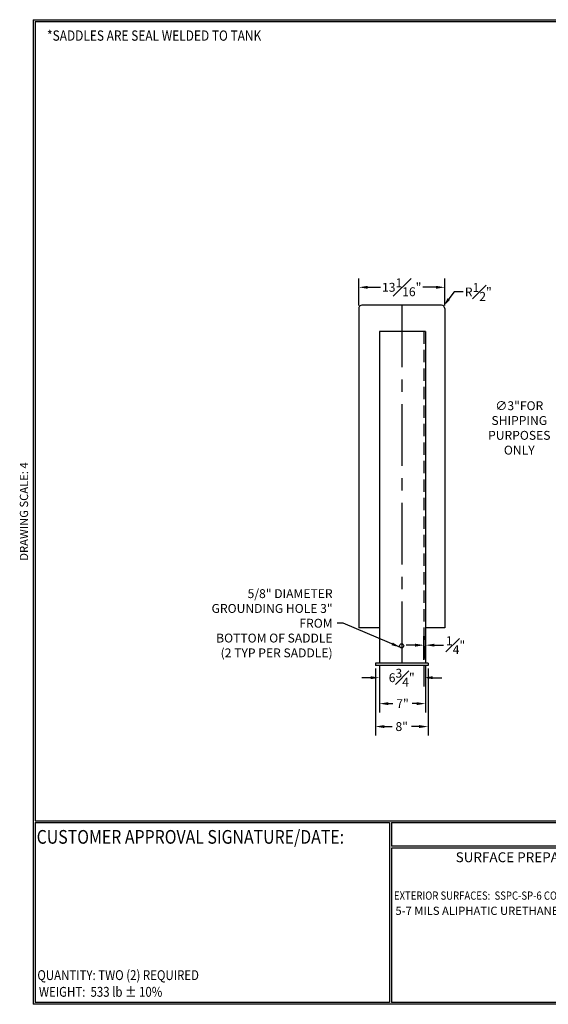
# Model space of a CAD drawing. Units: inches. Extents: x -1060 to 1940, y 0 to 629.
# Drawn here: x 992 to 1313, y 0 to 599 of the extents above; entities that cross this region are included whole.
import ezdxf
from ezdxf.enums import TextEntityAlignment as Align

# ---------------------------------------------------------------- set-up
doc = ezdxf.new("R2010")
doc.units = ezdxf.units.IN
doc.header["$LTSCALE"] = 30
doc.header["$MEASUREMENT"] = 0
doc.header["$PDMODE"] = 34
doc.linetypes.add('CENTER', pattern=[2, 1.25, -0.25, 0.25, -0.25])
doc.linetypes.add('HIDDEN', pattern=[0.375, 0.25, -0.125])
for name, color, linetype in [('CENTERLINE', 6, 'CENTER'), ('Dimension', 1, 'Continuous'), ('HIDDEN', 3, 'HIDDEN'), ('Title Block', 9, 'Continuous')]:
    doc.layers.add(name, color=color, linetype=linetype)
doc.styles.add('SMOOTH', font='ROMANS', dxfattribs={"width": 0.85})
doc.dimstyles.new('10000 121 6 SADDLE', dxfattribs={"dimscale": 30, "dimtxt": 0.18, "dimasz": 0.18, "dimexe": 0.18, "dimexo": 0.0625, "dimgap": 0.09, "dimtad": 0, "dimtih": 1, "dimtoh": 1, "dimdec": 4, "dimlfac": 0.25, "dimzin": 0, "dimdsep": 46, "dimlunit": 5, "dimtxsty": 'SMOOTH', "dimcen": 0.09, "dimclrd": 1, "dimclre": 1, "dimclrt": 2, "dimadec": 0, "dimazin": 0, "dimtfac": 1, "dimtdec": 4, "dimtofl": 0, "dimtmove": 0, "dimatfit": 3, "dimfxl": 0.18, "dimfrac": 1, "dimtolj": 1, "dimtzin": 0, "dimarcsym": 0})

# ---------------------------------------------------------------- blocks, each defined once
blk = doc.blocks.new('*D19')
at = {"layer": 'Defpoints', "color": 0, "transparency": 16777216}
for p in [(1238.33, 218.3), (1237.33, 207.42), (1238.33, 207.42)]:
    blk.add_point(p, dxfattribs=at)
at = {"layer": 'Dimension', "color": 1, "lineweight": -2, "transparency": 16777216}
for p, q in [((1237.33, 209.29), (1237.33, 223.7)), ((1238.33, 209.29), (1238.33, 223.7)), ((1231.93, 218.3), (1226.53, 218.3)), ((1243.73, 218.3), (1249.13, 218.3))]:
    blk.add_line(p, q, dxfattribs=at)
at = {"layer": 'Dimension', "color": 1, "transparency": 16777216}
for points in [[(1231.93, 219.2), (1231.93, 217.4), (1237.33, 218.3)], [(1243.73, 219.2), (1243.73, 217.4), (1238.33, 218.3)]]:
    blk.add_solid(points, dxfattribs=at)
at = {"layer": 'Dimension', "color": 2, "transparency": 16777216, "insert": (1256.55, 218.3), "char_height": 5.4, "attachment_point": 5, "style": 'SMOOTH'}
blk.add_mtext('\\A1;{\\H1.000000x;\\S1#4;}"', dxfattribs=at)
blk = doc.blocks.new('*D29')
at = {"layer": 'Defpoints', "color": 0, "transparency": 16777216}
for p in [(1210.33, 207.42), (1237.33, 207.42), (1237.33, 198.54)]:
    blk.add_point(p, dxfattribs=at)
at = {"layer": 'Dimension', "color": 1, "lineweight": -2, "transparency": 16777216}
for p, q in [((1210.33, 205.54), (1210.33, 193.14)), ((1237.33, 205.54), (1237.33, 193.14)), ((1204.93, 198.54), (1199.53, 198.54)), ((1242.73, 198.54), (1248.13, 198.54))]:
    blk.add_line(p, q, dxfattribs=at)
at = {"layer": 'Dimension', "color": 1, "transparency": 16777216}
for points in [[(1204.93, 199.44), (1204.93, 197.64), (1210.33, 198.54)], [(1242.73, 199.44), (1242.73, 197.64), (1237.33, 198.54)]]:
    blk.add_solid(points, dxfattribs=at)
at = {"layer": 'Dimension', "color": 2, "transparency": 16777216, "insert": (1223.83, 198.54), "char_height": 5.4, "attachment_point": 5, "style": 'SMOOTH'}
blk.add_mtext('\\A1;6{\\H1.000000x;\\S3#4;}"', dxfattribs=at)
blk = doc.blocks.new('*D30')
at = {"layer": 'Defpoints', "color": 0, "transparency": 16777216}
for p in [(1210.33, 207.42), (1238.33, 207.42), (1238.33, 182.77)]:
    blk.add_point(p, dxfattribs=at)
at = {"layer": 'Dimension', "color": 1, "lineweight": -2, "transparency": 16777216}
for p, q in [((1210.33, 205.54), (1210.33, 177.37)), ((1238.33, 205.54), (1238.33, 177.37)), ((1215.73, 182.77), (1218.46, 182.77)), ((1232.93, 182.77), (1230.2, 182.77))]:
    blk.add_line(p, q, dxfattribs=at)
at = {"layer": 'Dimension', "color": 1, "transparency": 16777216}
for points in [[(1215.73, 183.67), (1215.73, 181.87), (1210.33, 182.77)], [(1232.93, 183.67), (1232.93, 181.87), (1238.33, 182.77)]]:
    blk.add_solid(points, dxfattribs=at)
at = {"layer": 'Dimension', "color": 2, "transparency": 16777216, "insert": (1224.33, 182.77), "char_height": 5.4, "attachment_point": 5, "style": 'SMOOTH'}
blk.add_mtext('\\A1;7"', dxfattribs=at)
blk = doc.blocks.new('*D31')
at = {"layer": 'Defpoints', "color": 0, "transparency": 16777216}
for p in [(1207.83, 205.92), (1239.83, 205.92), (1239.83, 168.82)]:
    blk.add_point(p, dxfattribs=at)
at = {"layer": 'Dimension', "color": 1, "lineweight": -2, "transparency": 16777216}
for p, q in [((1207.83, 204.04), (1207.83, 163.42)), ((1239.83, 204.04), (1239.83, 163.42)), ((1213.23, 168.82), (1217.96, 168.82)), ((1234.43, 168.82), (1229.7, 168.82))]:
    blk.add_line(p, q, dxfattribs=at)
at = {"layer": 'Dimension', "color": 1, "transparency": 16777216}
for points in [[(1213.23, 169.72), (1213.23, 167.92), (1207.83, 168.82)], [(1234.43, 169.72), (1234.43, 167.92), (1239.83, 168.82)]]:
    blk.add_solid(points, dxfattribs=at)
at = {"layer": 'Dimension', "color": 2, "transparency": 16777216, "insert": (1223.83, 168.82), "char_height": 5.4, "attachment_point": 5, "style": 'SMOOTH'}
blk.add_mtext('\\A1;8"', dxfattribs=at)
blk = doc.blocks.new('*D32')
at = {"layer": 'Defpoints', "color": 0, "transparency": 16777216}
for p in [(1249.96, 435.83), (1197.7, 422.87), (1249.96, 422.87)]:
    blk.add_point(p, dxfattribs=at)
at = {"layer": 'Dimension', "color": 1, "lineweight": -2, "transparency": 16777216}
for p, q in [((1197.7, 424.75), (1197.7, 441.23)), ((1249.96, 424.75), (1249.96, 441.23)), ((1203.1, 435.83), (1210.94, 435.83)), ((1244.56, 435.83), (1236.72, 435.83))]:
    blk.add_line(p, q, dxfattribs=at)
at = {"layer": 'Dimension', "color": 1, "transparency": 16777216}
for points in [[(1203.1, 436.73), (1203.1, 434.93), (1197.7, 435.83)], [(1244.56, 436.73), (1244.56, 434.93), (1249.96, 435.83)]]:
    blk.add_solid(points, dxfattribs=at)
at = {"layer": 'Dimension', "color": 2, "transparency": 16777216, "insert": (1223.83, 435.83), "char_height": 5.4, "attachment_point": 5, "style": 'SMOOTH'}
blk.add_mtext('\\A1;13{\\H1.000000x;\\S1#16;}"', dxfattribs=at)
blk = doc.blocks.new('*D33')
at = {"layer": 'Defpoints', "color": 0, "transparency": 16777216}
for p in [(1362.37, 342.52), (1374.08, 339.88)]:
    blk.add_point(p, dxfattribs=at)
at = {"layer": 'Dimension', "color": 1, "lineweight": -2, "transparency": 16777216}
blk.add_line((1327.68, 350.35), (1357.1, 343.71), dxfattribs=at)
at = {"layer": 'Dimension', "color": 1, "transparency": 16777216}
blk.add_solid([(1357.3, 344.59), (1356.9, 342.83), (1362.37, 342.52)], dxfattribs=at)
at = {"layer": 'Dimension', "color": 2, "transparency": 16777216, "insert": (1295.25, 350.35), "char_height": 5.4, "attachment_point": 5, "style": 'SMOOTH'}
blk.add_mtext('\\A1;∅3"FOR SHIPPING\\PPURPOSES ONLY', dxfattribs=at)
blk = doc.blocks.new('*D62')
at = {"layer": 'Defpoints', "color": 0, "transparency": 16777216}
for p in [(1247.96, 422.87), (1249.19, 424.46)]:
    blk.add_point(p, dxfattribs=at)
at = {"layer": 'Dimension', "color": 1, "lineweight": -2, "transparency": 16777216}
for p, q in [((1255.79, 433), (1252.49, 428.73)), ((1261.19, 433), (1255.79, 433))]:
    blk.add_line(p, q, dxfattribs=at)
at = {"layer": 'Dimension', "color": 1, "transparency": 16777216}
blk.add_solid([(1251.78, 429.28), (1253.2, 428.18), (1249.19, 424.46)], dxfattribs=at)
at = {"layer": 'Dimension', "color": 2, "transparency": 16777216, "insert": (1270.36, 433), "char_height": 5.4, "attachment_point": 5, "style": 'SMOOTH'}
blk.add_mtext('\\A1;R{\\H1.000000x;\\S1#2;}"', dxfattribs=at)

msp = doc.modelspace()

# ---------------------------------------------------------------- linework, layer by layer
for p, q in [((1197.69598, 422.87461), (1197.69598, 228.91696)), ((1247.96398, 424.87461), (1199.69598, 424.87461)), ((1249.96398, 422.87461), (1249.96398, 228.91696)), ((1238.32998, 409.02393), (1210.32998, 409.02393)), ((1210.32998, 409.02393), (1210.32998, 207.41696)), ((1238.32998, 409.02393), (1238.32998, 207.41696)), ((1210.32998, 228.91696), (1197.69598, 228.91696)), ((1249.96398, 228.91696), (1238.32998, 228.91696)), ((1239.82998, 207.41696), (1207.82998, 207.41696)), ((1207.82998, 207.41696), (1207.82998, 205.91696)), ((1239.82998, 205.91696), (1207.82998, 205.91696)), ((1239.82998, 207.41696), (1239.82998, 205.91696))]:
    msp.add_line(p, q)
msp.add_circle((1223.82998, 217.91696), 1.25)
for centre, start, end in [((1199.69598, 422.87461), 90, 180), ((1247.96398, 422.87461), 0, 90)]:
    msp.add_arc(centre, 2, start, end)
at = {"layer": 'CENTERLINE'}
msp.add_line((1223.82998, 424.87461), (1223.82998, 205.91696), dxfattribs=at)
at = {"layer": 'HIDDEN'}
msp.add_line((1237.32998, 409.02393), (1237.32998, 207.41696), dxfattribs=at)
at = {"layer": 'Title Block', "color": 9}
for p, q in [((1000, 598.50032), (1940.5, 598.50032)), ((1000, 598.50032), (1000, 0)), ((1001.1875, 597.31282), (1939.3125, 597.31282)), ((1001.1875, 597.31282), (1001.1875, 111.62532)), ((1001.1875, 111.62532), (1939.3125, 111.62532)), ((1001.1875, 110.43782), (1216.44433, 110.43782)), ((1001.1875, 110.43782), (1001.1875, 1.1875)), ((1216.44433, 110.43782), (1216.44433, 1.1875)), ((1217.63183, 110.43782), (1795.86172, 110.43782)), ((1217.63183, 110.43782), (1217.63183, 96.1875)), ((1795.86172, 96.1875), (1217.63183, 96.1875)), ((1217.63183, 95), (1217.63183, 1.1875)), ((1475.69739, 94.81209), (1217.63183, 95)), ((1940.5, 0), (1000, 0)), ((1216.44433, 1.1875), (1001.1875, 1.1875)), ((1475.69739, 1.1875), (1217.63183, 1.1875))]:
    msp.add_line(p, q, dxfattribs=at)

# ---------------------------------------------------------------- texts
at = {"layer": 'Dimension', "color": 2, "style": 'SMOOTH', "width": 0.85}
msp.add_text('*SADDLES ARE SEAL WELDED TO TANK', height=6.25, dxfattribs=at).set_placement((1008.36969, 585.71946))
at = {"layer": 'Dimension', "color": 2, "insert": (1181.8553, 231.62452), "char_height": 5.4, "attachment_point": 6, "style": 'SMOOTH'}
msp.add_mtext('\\A1;5/8" DIAMETER\\PGROUNDING HOLE 3" FROM\\PBOTTOM OF SADDLE\\P(2 TYP PER SADDLE)', dxfattribs=at)
at = {"layer": 'Title Block', "color": 1, "style": 'SMOOTH', "width": 0.85}
for s, height, p in [('CUSTOMER APPROVAL SIGNATURE/DATE:', 8.3169937, (1002.07178, 97.61761)), ('EXTERIOR SURFACES:  SSPC-SP-6 COMMERCIAL BLAST CLEAN', 5, (1219.11696, 63.57553))]:
    msp.add_text(s, height=height, dxfattribs=at).set_placement(p)
at = {"layer": 'Title Block', "color": 2, "style": 'SMOOTH', "width": 0.85}
msp.add_text('QUANTITY: TWO (2) REQUIRED', height=6, dxfattribs=at).set_placement((1002.48846, 14.73427))
at = {"layer": 'Title Block', "color": 4, "style": 'SMOOTH', "width": 0.85}
msp.add_text('WEIGHT:  533 lb %%P 10%%%', height=6, dxfattribs=at).set_placement((1003.45989, 7.5851), align=Align.MIDDLE_LEFT)
at = {"layer": 'Title Block', "color": 4, "insert": (991.85217, 299.54524), "char_height": 5, "width": 81.5244444, "attachment_point": 2, "rotation": 90, "style": 'SMOOTH'}
msp.add_mtext('DRAWING SCALE: 4', dxfattribs=at)
at = {"layer": 'Title Block', "color": 1, "insert": (1351.44105, 89.40011), "char_height": 6, "width": 249.4277778, "attachment_point": 5, "style": 'SMOOTH'}
msp.add_mtext('\\pt66.5,142.5;SURFACE PREPARATION/COATING INFORMATION:', dxfattribs=at)
at = {"layer": 'Title Block', "color": 2, "insert": (1220.0213, 59.33299), "char_height": 5, "width": 257.8915741, "attachment_point": 1, "style": 'SMOOTH'}
msp.add_mtext('5-7 MILS ALIPHATIC URETHANE (WHITE)', dxfattribs=at)

# ---------------------------------------------------------------- dimensions: what is measured, and where the dimension line sits
at = {"layer": 'Dimension'}
for base, p1, p2, picture, middle in [((1249.96398, 435.82517), (1197.69598, 422.87461), (1249.96398, 422.87461), '*D32', (1223.82998, 435.82517)), ((1238.32998, 218.29807), (1237.32998, 207.41696), (1238.32998, 207.41696), '*D19', (1256.55498, 218.29807)), ((1237.32998, 198.5388), (1210.32998, 207.41696), (1237.32998, 207.41696), '*D29', (1223.82998, 198.5388)), ((1239.82998, 168.81544), (1207.82998, 205.91696), (1239.82998, 205.91696), '*D31', (1223.82998, 168.81544)), ((1238.32998, 182.77221), (1210.32998, 207.41696), (1238.32998, 207.41696), '*D30', (1224.32998, 182.77221))]:
    dim = msp.add_linear_dim(base=base, p1=p1, p2=p2, dimstyle='10000 121 6 SADDLE', override={"dimpost": '"', "dimarcsym": 1}, dxfattribs=at)
    dim.commit()
    dim.dimension.update_dxf_attribs({"geometry": picture, "text_midpoint": middle})
dim = msp.add_radius_dim(center=(1247.96398, 422.87461), mpoint=(1249.18679, 424.45724), dimstyle='10000 121 6 SADDLE', override={"dimpost": '"', "dimcen": 0, "dimarcsym": 1}, dxfattribs=at)
dim.commit()
dim.dimension.update_dxf_attribs({"geometry": '*D62', "text_midpoint": (1270.36356, 433.00345)})
dim = msp.add_diameter_dim_2p(p1=(1374.07538, 339.87744), p2=(1362.36998, 342.52011), text='<>FOR SHIPPING\\PPURPOSES ONLY', dimstyle='10000 121 6 SADDLE', override={"dimpost": '"', "dimcen": 0, "dimarcsym": 1}, dxfattribs=at)
dim.commit()
dim.dimension.update_dxf_attribs({"geometry": '*D33', "text_midpoint": (1327.67504, 350.35302), "dimtype": 163})

# ---------------------------------------------------------------- leaders
at = {"layer": 'Dimension', "annotation_type": 0, "has_hookline": 1, "hookline_direction": 1, "text_width": 95.07857}
msp.add_leader([(1222.99912, 216.98306), (1188.36383, 231.62452), (1184.5553, 231.62452)], dimstyle='10000 121 6 SADDLE', override={"dimarcsym": 1}, dxfattribs=at)

doc.saveas('drawing.dxf')
